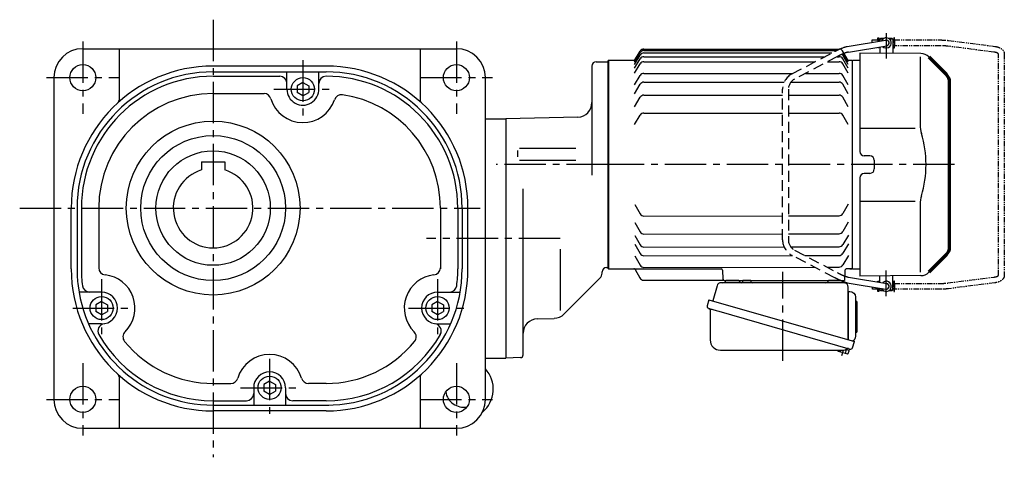
# Model space of a CAD drawing. Extents: x -900 to 1568, y 68 to 1112.
# Drawn here: x 887 to 1567, y 68 to 370 of the extents above; entities that cross this region are included whole.
import ezdxf

# ---------------------------------------------------------------- set-up
doc = ezdxf.new("R2010")
doc.units = 0
doc.header["$LTSCALE"] = 3
doc.header["$MEASUREMENT"] = 0
doc.header["$PDMODE"] = 35
doc.header["$PDSIZE"] = 10
for name, pattern in [('HIDDEN', [3.75, 2.5, -1.25]), ('PHANTOM', [2.5, 1.25, -0.25, 0.25, -0.25, 0.25, -0.25]), ('sekkei(A2)', [14.2875, 9.525, -1.5875, 1.5875, -1.5875])]:
    doc.linetypes.add(name, pattern=pattern)
doc.layers.get('0').update_dxf_attribs({"linetype": 'CONTINUOUS'})
doc.layers.get('DEFPOINTS').update_dxf_attribs({"linetype": 'CONTINUOUS'})
for name, color, linetype in [('CENTER', 3, 'sekkei(A2)'), ('HIDDEN', 1, 'HIDDEN'), ('PHANTOM', 2, 'PHANTOM')]:
    doc.layers.add(name, color=color, linetype=linetype)

# ---------------------------------------------------------------- blocks, each defined once
blk = doc.blocks.new('A$C64977EE2')
for p, q in [((0, 17.5), (-1, 17.5)), ((0, 17.5), (0, -15.84)), ((-6, 10.25), (-6, -10.25)), ((-5.25, 11), (-5, 11)), ((-5, 13.5), (-5, -13.5)), ((-5, 11), (-5, 11)), ((-5.25, -11), (-5, -11)), ((-5, -11), (-5, -11))]:
    blk.add_line(p, q)
for centre, radius, start, end in [((-1, 13.5), 4, 90, 180), ((-5.25, 10.25), 0.75, 90, 180), ((-5.25, -10.25), 0.75, 180, 270), ((-1, -13.5), 4, 180, 235.15113)]:
    blk.add_arc(centre, radius, start, end)

msp = doc.modelspace()

# ---------------------------------------------------------------- linework, layer by layer
for p, q in [((1458.16, 351.6), (1484.69, 355.96)), ((1480.6, 356), (1480.55, 356)), ((1480.6, 356), (1480.55, 356)), ((1480.55, 356), (1480.55, 355.28)), ((1481.1, 357), (1480.6, 356.5)), ((1480.6, 356.5), (1480.6, 355.29)), ((1482.65, 356.5), (1480.6, 356.5)), ((1483.3, 357), (1481.1, 357)), ((1489.1, 357), (1486.9, 357)), ((1489.6, 356.5), (1487.55, 356.5)), ((1489.1, 357), (1489.6, 356.5)), ((1489.6, 356.5), (1489.6, 346.78)), ((1489.65, 356), (1489.6, 356)), ((1489.65, 356), (1489.6, 356)), ((1489.65, 356), (1489.65, 352)), ((930.23, 350), (1188.23, 350)), ((955.23, 350), (955.23, 314.46)), ((1163.23, 350), (1163.23, 314.46)), ((1311.35, 341.75), (1315.1, 348.25)), ((1311.35, 340.79), (1315.1, 347.29)), ((1317.7, 349.75), (1452.5, 349.75)), ((1317.7, 348.79), (1450.87, 348.79)), ((1317.7, 347.05), (1447.52, 347.05)), ((1458.85, 341.75), (1454.99, 348.43)), ((1459, 347.69), (1485.52, 352.05)), ((1508.97, 346.63), (1466.85, 347)), ((1466.85, 347), (1466.85, 279.06)), ((1480.6, 351.24), (1480.6, 346.86)), ((1489.65, 352), (1489.6, 352)), ((1489.65, 352), (1489.6, 352)), ((1284.85, 341), (1292.85, 341)), ((1293.35, 342), (1292.85, 341.5)), ((1292.85, 341.5), (1292.85, 198.75)), ((1292.85, 341), (1292.85, 199)), ((1293.35, 342), (1311.5, 342)), ((1293.35, 342), (1293.35, 198)), ((1311.35, 339.05), (1315.1, 345.55)), ((1311.35, 336.48), (1315.1, 342.98)), ((1317.7, 344.48), (1442.64, 344.48)), ((1317.7, 341.01), (1436.02, 341.01)), ((1444.62, 341.01), (1452.5, 341.01)), ((1451.24, 344.48), (1452.5, 344.48)), ((1458.85, 339.05), (1455.1, 345.55)), ((1458.85, 336.48), (1455.1, 342.98)), ((1458.85, 340.79), (1455.54, 346.53)), ((1458.71, 342), (1461.35, 342)), ((1461.35, 342), (1461.85, 341.5)), ((1461.85, 198), (1461.85, 342)), ((1461.85, 342), (1466.35, 342)), ((1508.56, 344.29), (1508.56, 297.29)), ((1098.23, 338), (1020.23, 338)), ((1020.23, 334), (1098.23, 334)), ((1071.23, 322), (1071.23, 334)), ((1093.23, 322), (1093.23, 334)), ((1281.85, 338), (1281.85, 262.62)), ((1311.35, 333.01), (1315.1, 339.51)), ((1458.85, 333.01), (1455.1, 339.51)), ((910.23, 330), (910.23, 108)), ((1020.23, 331), (1066.23, 331)), ((1082.23, 326.58), (1078.23, 324.27)), ((1082.23, 326.58), (1086.23, 324.27)), ((1208.23, 108), (1208.23, 330)), ((1311.35, 324.97), (1315.1, 331.47)), ((1317.7, 332.97), (1420.7, 332.97)), ((1317.7, 326.92), (1414.62, 326.92)), ((1419.27, 326.92), (1452.5, 326.92)), ((1429.3, 332.97), (1452.5, 332.97)), ((1458.85, 324.97), (1455.1, 331.47)), ((1078.23, 324.27), (1078.23, 319.73)), ((1082.23, 317.42), (1078.23, 319.73)), ((1082.23, 317.42), (1086.23, 319.73)), ((1086.23, 324.27), (1086.23, 319.73)), ((1311.35, 318.92), (1315.1, 325.42)), ((1458.85, 318.92), (1455.1, 325.42)), ((1020.23, 319), (1055.4, 319)), ((1311.35, 309.93), (1315.1, 316.43)), ((1317.7, 317.93), (1413.54, 317.93)), ((1417.54, 317.93), (1452.5, 317.93)), ((1458.85, 309.93), (1455.1, 316.43)), ((1208.23, 301.5), (1222.35, 301.5)), ((1272.11, 302.8), (1222.35, 301.5)), ((1222.35, 301.5), (1222.35, 136.5)), ((1311.35, 297.58), (1315.1, 304.08)), ((1317.7, 305.58), (1413.54, 305.58)), ((1417.54, 305.58), (1452.5, 305.58)), ((1458.85, 297.58), (1455.1, 304.08)), ((1466.85, 295.14), (1505.12, 295.14)), ((1230.35, 279.84), (1230.35, 275.39)), ((1231.79, 281.45), (1270.72, 281.45)), ((1270.72, 272.91), (1231.79, 272.91)), ((1473.87, 276.03), (1469.82, 276.06)), ((1476.85, 273.03), (1476.85, 266.97)), ((1012.23, 271.8), (1028.23, 271.8)), ((1012.23, 271.8), (1012.23, 266.31)), ((1028.23, 271.8), (1028.23, 266.31)), ((1466.85, 260.94), (1466.85, 193)), ((1473.87, 263.97), (1469.82, 263.94)), ((1234.35, 138.76), (1234.35, 253.25)), ((1466.85, 244.86), (1505.12, 244.86)), ((922.23, 198), (922.23, 240)), ((926.23, 240), (926.23, 198)), ((929.23, 240), (929.23, 198)), ((941.23, 240), (941.23, 198.84)), ((1177.23, 240), (1177.23, 198)), ((1189.23, 240), (1189.23, 198)), ((1192.23, 240), (1192.23, 198)), ((1196.23, 198), (1196.23, 240)), ((1311.39, 242.45), (1315.16, 235.95)), ((1458.89, 242.67), (1455.15, 236.16)), ((1508.56, 242.71), (1508.56, 195.71)), ((1317.76, 234.45), (1413.54, 234.6)), ((1417.54, 234.61), (1452.55, 234.66)), ((1311.41, 230.09), (1315.17, 223.59)), ((1458.91, 230.31), (1455.17, 223.81)), ((1311.43, 221.1), (1315.19, 214.6)), ((1317.76, 222.1), (1413.54, 222.24)), ((1417.54, 222.25), (1452.57, 222.3)), ((1458.93, 221.32), (1455.18, 214.82)), ((1259.85, 211.75), (1259.85, 169.25)), ((1311.43, 215.05), (1315.2, 208.56)), ((1317.76, 213.11), (1414.54, 213.26)), ((1419.13, 213.26), (1452.59, 213.31)), ((1458.93, 215.28), (1455.19, 208.77)), ((1311.45, 207.01), (1315.21, 200.52)), ((1317.76, 207.06), (1420.35, 207.22)), ((1428.93, 207.23), (1452.6, 207.27)), ((1458.95, 207.24), (1455.2, 200.73)), ((1526.51, 207.66), (1523.48, 204.64)), ((1291.85, 199), (1292.85, 199)), ((1293.35, 198), (1292.85, 198.5)), ((1293.35, 198), (1371.11, 198)), ((1311.64, 197.5), (1314.96, 191.74)), ((1317.76, 199.02), (1435.63, 199.2)), ((1444.21, 199.21), (1452.61, 199.23)), ((1461.35, 198), (1457.61, 198)), ((1459.88, 198), (1461.35, 198)), ((1461.85, 198.5), (1461.35, 198)), ((1461.35, 198), (1461.85, 198.5)), ((1461.85, 198), (1466.35, 198)), ((1287.39, 191.54), (1262.78, 166.93)), ((1288.85, 195.07), (1288.85, 196)), ((1372.11, 197.03), (1372.32, 190.97)), ((1456.61, 197.03), (1456.37, 190)), ((1458.97, 192.32), (1485.52, 187.96)), ((1508.97, 193.37), (1466.85, 193)), ((1480.6, 188.77), (1480.6, 193.14)), ((1489.6, 183.5), (1489.6, 193.22)), ((1317.56, 190.24), (1372.66, 190.24)), ((1373.32, 190), (1456.37, 190)), ((1383.41, 190), (1374.29, 190)), ((1453.5, 190), (1445.29, 190)), ((1458.17, 188.4), (1484.69, 184.05)), ((1480.55, 184.72), (1480.55, 184)), ((1480.6, 184), (1480.55, 184)), ((1480.6, 184), (1480.55, 184)), ((1480.6, 183.5), (1480.6, 184.72)), ((1489.65, 188), (1489.6, 188)), ((1489.65, 188), (1489.6, 188)), ((1489.65, 184), (1489.6, 184)), ((1489.65, 184), (1489.6, 184)), ((1489.65, 188), (1489.65, 184)), ((943.23, 182), (927.6, 182)), ((1175.23, 182), (1190.86, 182)), ((1481.1, 183), (1480.6, 183.5)), ((1480.6, 183.5), (1482.65, 183.5)), ((1481.1, 183), (1483.3, 183)), ((1486.9, 183), (1489.1, 183)), ((1487.55, 183.5), (1489.6, 183.5)), ((1489.1, 183), (1489.6, 183.5)), ((943.23, 175.58), (939.23, 173.27)), ((939.23, 173.27), (939.23, 168.73)), ((943.23, 175.58), (947.23, 173.27)), ((947.23, 173.27), (947.23, 168.73)), ((1175.23, 175.58), (1171.23, 173.27)), ((1171.23, 173.27), (1171.23, 168.73)), ((1175.23, 175.58), (1179.23, 173.27)), ((1179.23, 173.27), (1179.23, 168.73)), ((943.23, 166.42), (939.23, 168.73)), ((943.23, 166.42), (947.23, 168.73)), ((1175.23, 166.42), (1171.23, 168.73)), ((1175.23, 166.42), (1179.23, 168.73)), ((1244.09, 163.59), (1255.71, 163.89)), ((943.23, 160), (934.25, 160)), ((1175.23, 160), (1184.21, 160)), ((1459.75, 142.87), (1459.47, 141.91)), ((1208.23, 136.5), (1222.35, 136.5)), ((1232.4, 136.76), (1222.35, 136.5)), ((1451.55, 141.79), (1451.6, 141.95)), ((1451.9, 141.17), (1458.3, 139.33)), ((1453.26, 140.78), (1453.59, 141.95)), ((1453.64, 140.7), (1453.63, 140.68)), ((1456.94, 139.72), (1457.71, 142.41)), ((1457.43, 142.49), (1459.47, 141.91)), ((1458.92, 139.67), (1459.41, 141.4)), ((955.23, 123.54), (955.23, 88)), ((1163.23, 123.54), (1163.23, 88)), ((1020.23, 119), (1032.46, 119)), ((1048.23, 116), (1048.23, 104)), ((1059.23, 120.58), (1055.23, 118.27)), ((1055.23, 118.27), (1055.23, 113.73)), ((1059.23, 120.58), (1063.23, 118.27)), ((1063.23, 118.27), (1063.23, 113.73)), ((1070.23, 116), (1070.23, 104)), ((1098.23, 119), (1086.01, 119)), ((1059.23, 111.42), (1055.23, 113.73)), ((1059.23, 111.42), (1063.23, 113.73)), ((1020.23, 107), (1043.23, 107)), ((1020.23, 104), (1100.23, 104)), ((1098.23, 107), (1075.23, 107)), ((1098.23, 100), (1020.23, 100)), ((930.23, 88), (1188.23, 88))]:
    msp.add_line(p, q)
at = {"lineweight": 70}
for p, q in [((1514.56, 344.29), (1526.51, 332.34)), ((1528.85, 213.31), (1528.85, 326.69)), ((1526.51, 207.66), (1514.56, 195.71))]:
    msp.add_line(p, q, dxfattribs=at)
at = {"color": 7, "linetype": 'Continuous', "lineweight": 25}
for p, q in [((1368.23, 186.32), (1365.3, 175.98)), ((1456.04, 188.5), (1371.12, 188.5)), ((1391.65, 189.9), (1386.05, 189.9)), ((1386.05, 189.3), (1386.05, 189.9)), ((1391.65, 189.9), (1391.65, 189.3)), ((1458.85, 149.16), (1458.85, 185.5)), ((1362.63, 176.75), (1361.39, 172.43)), ((1362.63, 176.75), (1463.08, 147.95)), ((1363.53, 169.86), (1363.53, 148.95)), ((1369.49, 168.75), (1460.23, 142.73)), ((1461.84, 143.62), (1463.08, 147.95)), ((1370.53, 141.95), (1454.74, 141.95))]:
    msp.add_line(p, q, dxfattribs=at)
msp.add_lwpolyline([(1362.28, 170.82), (1362.33, 170.8), (1362.49, 170.76), (1362.75, 170.68), (1363.1, 170.58), (1363.55, 170.45), (1364.09, 170.3), (1364.71, 170.12), (1365.39, 169.92), (1366.14, 169.71), (1366.93, 169.48), (1367.76, 169.25), (1368.62, 169), (1369.49, 168.75)], dxfattribs=at)
for centre, radius in [((930.23, 330), 9), ((1188.23, 330), 9), ((1082.23, 322), 8), ((1020.23, 240), 60), ((1020.23, 240), 50), ((1020.23, 240), 39.5), ((943.23, 171), 8), ((1175.23, 171), 8), ((1059.23, 116), 8), ((930.23, 108), 9), ((1188.23, 108), 9)]:
    msp.add_circle(centre, radius)
for centre, radius, start, end in [((1485.1, 354), 3.5, 224.12839, 154.51752), ((1485.1, 354), 2, 282.01148, 102.01148), ((930.23, 330), 20, 90, 179.9944), ((1188.23, 330), 20, 0, 90), ((1317.7, 346.75), 3, 90, 150), ((1317.7, 345.79), 3, 90, 150), ((1317.7, 344.05), 3, 90, 150), ((1452.5, 346.76), 3, 33.78875, 90), ((1452.5, 346.75), 3, 83.00579, 90), ((1284.85, 338), 3, 90, 180), ((1317.7, 341.48), 3, 90, 150), ((1317.7, 338.01), 3, 90, 150), ((1452.5, 341.48), 3, 30, 90), ((1452.5, 338.01), 3, 30, 90), ((1452.5, 344.05), 3, 30, 44.31662), ((1508.9, 338.63), 8, 45, 89.5), ((1020.23, 240), 98, 90, 180), ((1020.23, 240), 94, 90, 180), ((1098.23, 240), 98, 0, 90), ((1098.23, 240), 94, 0, 90), ((1020.23, 240), 91, 90, 180), ((1066.23, 326), 5, 0, 90), ((1098.23, 326), 5, 90, 180), ((1098.23, 240), 91, 0, 89.99967), ((1317.7, 329.97), 3, 90, 150), ((1317.7, 323.92), 3, 90, 150), ((1452.5, 329.97), 3, 30, 90), ((1452.5, 323.92), 3, 30, 90), ((1082.23, 322), 11, 180, 1.88166), ((1020.23, 240), 79, 90, 180), ((952.73, 314.46), 2.5, 312.19391, 0), ((1055.4, 314), 5, 16.59887, 90), ((1082.23, 322), 23, 196.59911, 341.76361), ((1108.82, 313.24), 5, 81.76891, 161.7643), ((1098.23, 240), 79, 0, 81.7693), ((1165.73, 314.46), 2.5, 180, 227.80609), ((1317.7, 314.93), 3, 90, 150), ((1452.5, 314.93), 3, 30, 90), ((1271.85, 312.8), 10, 271.50018, 0), ((1317.7, 302.58), 3, 90, 150), ((1452.5, 302.58), 3, 30, 90), ((1528.56, 297.29), 20, 180, 196.82244), ((1438.29, 270), 74.3, 343.17756, 16.82244), ((1469.85, 279.06), 3, 180, 269.5), ((1473.85, 273.03), 3, 0, 89.5), ((1020.23, 240), 27.5, 106.9124, 73.08755), ((1473.85, 266.97), 3, 270.5, 0), ((1469.85, 260.94), 3, 90.5, 180), ((1528.56, 242.71), 20, 163.17756, 180), ((1317.75, 237.45), 3, 210.08681, 270.08681), ((1452.55, 237.66), 3, 270.08681, 330.08681), ((1317.77, 225.1), 3, 210.08681, 269.72926), ((1452.57, 225.3), 3, 270.08681, 330.08681), ((1317.78, 216.11), 3, 210.08681, 269.46911), ((1452.58, 216.31), 3, 270.08681, 330.08681), ((1317.79, 210.06), 3, 210.08681, 269.29418), ((1452.59, 210.27), 3, 270.08681, 330.08681), ((1020.23, 198), 98, 180, 270), ((1020.23, 198), 94, 180, 187.10001), ((1020.23, 198), 91, 180, 187.3493), ((946.23, 198.84), 5, 180, 263.8501), ((1098.23, 198), 94, 270, 0), ((1098.23, 198), 98, 270, 0), ((1172.23, 198.84), 5, 276.1499, 0), ((1098.23, 198), 91, 352.65097, 0), ((1291.85, 196), 3, 90, 180), ((1310.77, 197), 1, 30, 90), ((1317.81, 202.02), 3, 210.08681, 269.06142), ((1371.11, 197), 1, 2, 90), ((1452.6, 202.23), 3, 270.08681, 330.08681), ((1457.61, 197), 1, 90, 178), ((943.23, 171), 23, 314.80716, 83.85001), ((1175.23, 171), 23, 96.15121, 225.19341), ((1283.85, 195.07), 5, 314.99899, 0), ((1317.56, 193.24), 3, 210, 270), ((1373.32, 191), 1, 182, 270), ((1508.9, 201.37), 8, 270.5, 315), ((1020.23, 198), 94, 187.09979, 270), ((934.94, 187), 5, 187.3493, 270), ((1183.52, 187), 5, 270, 352.65079), ((1485.1, 186), 3.5, 205.48332, 133.13862), ((1485.1, 186), 2, 257.98852, 77.98852), ((943.23, 171), 11, 270, 90), ((1175.23, 171), 11, 90, 270), ((1244.35, 153.59), 10, 91.50021, 180), ((1255.71, 174), 10, 270, 314.99939), ((945.65, 155.18), 5, 98.68579, 209.8589), ((1172.81, 155.18), 5, 330.14142, 81.315), ((1020.23, 198), 91, 209.8589, 270), ((962.96, 151.13), 5, 134.8047, 219.2953), ((1098.23, 198), 91, 270, 330.14151), ((1155.5, 151.13), 5, 320.70526, 45.19283), ((1020.23, 198), 79, 219.2954, 270), ((1098.23, 198), 79, 270, 320.70499), ((1059.23, 116), 23, 16.60066, 163.39951), ((1232.35, 138.76), 2, 271.49869, 0), ((1452.03, 141.65), 0.5, 164, 254), ((1458.44, 139.81), 0.5, 254, 344), ((1458.93, 141.54), 0.5, 344, 74), ((952.73, 123.54), 2.5, 0, 47.80609), ((1032.4, 124), 5, 270, 343.39801), ((1059.23, 116), 11, 0, 180), ((1086.06, 124), 5, 196.6013, 270), ((1165.73, 123.54), 2.5, 132.19391, 180), ((1193.23, 115.08), 20.5, 309.19092, 42.97028), ((1043.23, 112), 5, 270, 0), ((1075.23, 112), 5, 180, 270), ((1193.23, 115.08), 12.5, 188.70166, 280.81055), ((930.23, 108), 20, 180, 270), ((1188.23, 108), 20, 270, 0)]:
    msp.add_arc(centre, radius, start, end)
at = {"lineweight": 70}
for centre, start, end in [((1520.85, 326.69), 0, 45), ((1520.85, 213.31), 315, 0)]:
    msp.add_arc(centre, 8, start, end, dxfattribs=at)
at = {"color": 7, "linetype": 'Continuous', "lineweight": 25}
for centre, radius, start, end in [((1371.12, 185.5), 3, 90, 164.17647), ((1372.35, 190.5), 2, 270, 345.52249), ((1385.35, 190.5), 2, 194.47751, 270), ((1385.25, 189.3), 0.8, 272.77552, 0), ((1392.45, 189.3), 0.8, 180, 270), ((1443.35, 190.5), 2, 270, 345.52249), ((1456.35, 190.47), 2, 193.73718, 264.26083), ((1455.85, 185.5), 3, 0, 84.26083), ((1362.64, 172.07), 1.3, 164, 254), ((1362.73, 169.86), 0.8, 0, 74), ((1370.53, 148.95), 7, 180, 270), ((1454.74, 148.95), 7, 270, 301.53344), ((1458.82, 142.3), 0.8, 74, 121.53344), ((1460.59, 143.98), 1.3, 254, 344)]:
    msp.add_arc(centre, radius, start, end, dxfattribs=at)
for points, knots in [([(1452.87, 349.73), (1452.96, 349.77), (1453.4, 349.96), (1454.16, 350.29), (1455.1, 350.66), (1456.01, 350.99), (1456.86, 351.27), (1457.54, 351.46), (1457.93, 351.55), (1458.07, 351.58), (1458.1, 351.59), (1458.13, 351.6), (1458.16, 351.6)], [0.3489905, 0.3489905, 0.3489905, 0.3489905, 0.3808531, 0.4895028, 0.5987882, 0.7090611, 0.8208998, 0.9353488, 1, 1, 1, 1.0138955, 1.0138955, 1.0138955, 1.0138955]), ([(1459, 347.69), (1458.97, 347.69), (1458.93, 347.68), (1458.9, 347.67), (1458.9, 347.67), (1458.9, 347.67), (1458.9, 347.67), (1458.82, 347.65), (1458.6, 347.6), (1458.14, 347.48), (1457.53, 347.29), (1456.82, 347.04), (1456.29, 346.83), (1456, 346.71), (1455.99, 346.71)], [-0.0233462, -0.0233462, -0.0233462, -0.0233462, 0, 0, 0, 0, 0, 0, 0.0562523, 0.1515809, 0.250834, 0.3537638, 0.4591558, 0.4641534, 0.4641534, 0.4641534, 0.4641534]), ([(1456.48, 193.1), (1456.49, 193.1), (1456.76, 192.99), (1457.28, 192.81), (1457.95, 192.58), (1458.5, 192.42), (1458.78, 192.36), (1458.9, 192.33), (1458.92, 192.33), (1458.95, 192.32), (1458.97, 192.32)], [0.5997839, 0.5997839, 0.5997839, 0.5997839, 0.6029059, 0.7098954, 0.8152915, 0.9183015, 1, 1, 1, 1.0160876, 1.0160876, 1.0160876, 1.0160876]), ([(1458.17, 188.4), (1458.13, 188.41), (1458.1, 188.41), (1458.07, 188.42), (1457.94, 188.45), (1457.55, 188.54), (1456.85, 188.73), (1455.95, 189.03), (1455.19, 189.31), (1454.72, 189.49), (1454.58, 189.55)], [-0.0152332, -0.0152332, -0.0152332, -0.0152332, 0, 0, 0, 0.05842, 0.181928, 0.2988725, 0.4117957, 0.4613705, 0.4613705, 0.4613705, 0.4613705])]:
    msp.add_open_spline(points, degree=3, knots=knots)
at = {"layer": 'CENTER'}
for p, q in [((1020.23, 370), (1020.23, 68)), ((1485.1, 360.64), (1485.1, 343.14)), ((930.23, 355), (930.23, 305)), ((1188.23, 355), (1188.23, 305)), ((1082.23, 342), (1082.23, 302)), ((905.23, 330), (955.23, 330)), ((1163.23, 330), (1213.23, 330)), ((1062.23, 322), (1102.23, 322)), ((1292.85, 270), (1215.68, 270)), ((1532.22, 270), (1287.39, 270)), ((886.64, 240), (1204.72, 240)), ((1259.85, 219), (1167.64, 219)), ((1311.35, 198), (1311.04, 198)), ((1311.35, 198), (1311.5, 197.73)), ((943.23, 191), (943.23, 151)), ((1175.23, 191), (1175.23, 151)), ((1413.67, 134.62), (1413.67, 195.97)), ((1485.1, 179.11), (1485.1, 196.81)), ((923.23, 171), (963.23, 171)), ((1155.23, 171), (1195.23, 171)), ((1454.55, 138.33), (1455.6, 142.01)), ((930.23, 133), (930.23, 83)), ((1059.23, 136), (1059.23, 96)), ((1188.23, 133), (1188.23, 83)), ((1039.23, 116), (1079.23, 116)), ((905.23, 108), (955.23, 108)), ((1163.23, 108), (1213.23, 108))]:
    msp.add_line(p, q, dxfattribs=at)
at = {"layer": 'DEFPOINTS'}
msp.add_point((1456.37, 144.67), dxfattribs=at)
at = {"layer": 'HIDDEN'}
for p, q in [((1419.97, 332.58), (1449.53, 348.1)), ((1451.39, 344.56), (1421.82, 329.04)), ((1413.54, 218.05), (1413.54, 321.96)), ((1417.54, 321.96), (1417.54, 218.05)), ((1421.82, 210.96), (1451.39, 195.44)), ((1449.53, 191.9), (1419.97, 207.42))]:
    msp.add_line(p, q, dxfattribs=at)
for centre, radius, start, end in [((1425.54, 321.96), 12, 117.69947, 180), ((1425.54, 321.96), 8, 117.69947, 180), ((1425.54, 218.05), 12, 180, 242.30053), ((1425.54, 218.05), 8, 180, 242.30053)]:
    msp.add_arc(centre, radius, start, end, dxfattribs=at)
for points, knots in [([(1449.53, 348.1), (1449.71, 348.2), (1450.24, 348.47), (1451.12, 348.91), (1452.05, 349.36), (1452.63, 349.62), (1452.87, 349.73)], [0, 0, 0, 0, 0.0567048, 0.1645883, 0.2726051, 0.3489905, 0.3489905, 0.3489905, 0.3489905]), ([(1455.99, 346.71), (1455.72, 346.6), (1455.16, 346.37), (1454.26, 345.97), (1453.31, 345.53), (1452.35, 345.06), (1451.7, 344.73), (1451.39, 344.56)], [0.4641534, 0.4641534, 0.4641534, 0.4641534, 0.5661922, 0.6743218, 0.7831713, 0.8924798, 1, 1, 1, 1]), ([(1453.5, 190), (1453.35, 190.06), (1452.86, 190.28), (1452.02, 190.66), (1450.98, 191.16), (1450.15, 191.58), (1449.66, 191.83), (1449.53, 191.9)], [0.5826702, 0.5826702, 0.5826702, 0.5826702, 0.6321116, 0.7408808, 0.8491819, 0.9572156, 1, 1, 1, 1]), ([(1451.39, 195.44), (1451.56, 195.35), (1452.05, 195.1), (1452.87, 194.69), (1453.84, 194.23), (1454.77, 193.8), (1455.66, 193.42), (1456.22, 193.2), (1456.48, 193.1)], [0, 0, 0, 0, 0.057609, 0.1672504, 0.2768001, 0.3860594, 0.4948436, 0.5997839, 0.5997839, 0.5997839, 0.5997839]), ([(1454.58, 189.55), (1454.4, 189.62), (1454.04, 189.77), (1453.68, 189.92), (1453.5, 190)], [0.4613705, 0.4613705, 0.4613705, 0.4613705, 0.5225783, 0.5826702, 0.5826702, 0.5826702, 0.5826702])]:
    msp.add_open_spline(points, degree=3, knots=knots, dxfattribs=at)
at = {"layer": 'PHANTOM'}
for p, q in [((1475.45, 356), (1479.35, 356)), ((1475.45, 354.44), (1475.45, 356)), ((1479.35, 356), (1479.35, 357.5)), ((1479.35, 357.5), (1479.95, 357.5)), ((1479.35, 356), (1479.35, 355.08)), ((1479.95, 357.5), (1479.95, 355.18)), ((1479.95, 355.53), (1480.55, 355.53)), ((1489.65, 355.53), (1490.25, 355.53)), ((1490.85, 357.5), (1490.25, 357.5)), ((1490.25, 357.5), (1490.25, 350.5)), ((1490.85, 356), (1490.85, 357.5)), ((1490.85, 356), (1490.85, 352)), ((1490.85, 356), (1522.63, 356)), ((1528.11, 355.68), (1560.01, 351.61)), ((1479.35, 350.5), (1479.35, 351.03)), ((1479.95, 350.5), (1479.35, 350.5)), ((1479.95, 351.13), (1479.95, 350.5)), ((1489.65, 352.48), (1490.25, 352.48)), ((1490.25, 350.5), (1490.85, 350.5)), ((1490.85, 350.5), (1490.85, 352)), ((1522.63, 352), (1490.85, 352)), ((1559.5, 347.64), (1527.61, 351.71)), ((1562.65, 193.67), (1562.65, 346.33)), ((1566.65, 346.33), (1566.65, 193.67)), ((1527.61, 188.29), (1559.5, 192.36)), ((1475.45, 185.56), (1475.45, 184)), ((1479.35, 184), (1475.45, 184)), ((1479.35, 188.97), (1479.35, 189.5)), ((1479.35, 189.5), (1479.95, 189.5)), ((1479.35, 184.92), (1479.35, 184)), ((1479.35, 182.5), (1479.35, 184)), ((1479.95, 189.5), (1479.95, 188.87)), ((1479.95, 184.82), (1479.95, 182.5)), ((1479.95, 184.48), (1480.55, 184.48)), ((1489.65, 187.53), (1490.25, 187.53)), ((1489.65, 184.48), (1490.25, 184.48)), ((1490.85, 189.5), (1490.25, 189.5)), ((1490.25, 189.5), (1490.25, 182.5)), ((1490.85, 188), (1490.85, 189.5)), ((1490.85, 188), (1490.85, 184)), ((1490.85, 188), (1522.63, 188)), ((1490.85, 182.5), (1490.85, 184)), ((1522.63, 184), (1490.85, 184)), ((1560.01, 188.39), (1528.11, 184.33)), ((1479.95, 182.5), (1479.35, 182.5)), ((1490.25, 182.5), (1490.85, 182.5))]:
    msp.add_line(p, q, dxfattribs=at)
for points, knots in [([(1522.63, 356), (1522.83, 356), (1523.43, 356), (1524.42, 355.97), (1525.58, 355.92), (1526.71, 355.83), (1527.54, 355.75), (1528, 355.69), (1528.11, 355.68)], [0, 0, 0, 0, 0.108082, 0.313629, 0.519469, 0.725842, 0.933138, 1, 1, 1, 1]), ([(1527.61, 351.71), (1527.45, 351.73), (1526.98, 351.79), (1526.17, 351.87), (1525.15, 351.94), (1524.09, 351.98), (1523.24, 352), (1522.75, 352), (1522.63, 352)], [0, 0, 0, 0, 0.107911, 0.310869, 0.515207, 0.720777, 0.927102, 1, 1, 1, 1]), ([(1562.65, 346.33), (1562.65, 346.34), (1562.65, 346.36), (1562.65, 346.38), (1562.59, 346.48), (1562.45, 346.63), (1562.2, 346.82), (1561.81, 347.04), (1561.32, 347.24), (1560.72, 347.42), (1560.1, 347.56), (1559.67, 347.62), (1559.5, 347.64)], [0, 0, 0, 0, 0.057613, 0.205147, 0.3113, 0.410887, 0.516334, 0.618688, 0.721206, 0.82514, 0.93101, 1, 1, 1, 1]), ([(1560.01, 351.61), (1560.2, 351.58), (1560.76, 351.51), (1561.65, 351.32), (1562.65, 351.02), (1563.57, 350.64), (1564.38, 350.19), (1565.06, 349.68), (1565.6, 349.14), (1566.03, 348.55), (1566.37, 347.9), (1566.58, 347.21), (1566.65, 346.68), (1566.65, 346.39), (1566.65, 346.33)], [0, 0, 0, 0, 0.053707, 0.156738, 0.260945, 0.36644, 0.47236, 0.564428, 0.65176, 0.735005, 0.81542, 0.901318, 0.980284, 1, 1, 1, 1]), ([(1559.5, 192.36), (1559.64, 192.38), (1560.05, 192.44), (1560.66, 192.57), (1561.29, 192.75), (1561.8, 192.96), (1562.18, 193.17), (1562.44, 193.37), (1562.59, 193.52), (1562.64, 193.62), (1562.65, 193.64), (1562.65, 193.66), (1562.65, 193.67)], [0, 0, 0, 0, 0.058025, 0.1663, 0.27291, 0.377515, 0.480252, 0.581928, 0.684161, 0.790295, 0.909226, 1, 1, 1, 1]), ([(1566.65, 193.67), (1566.64, 193.5), (1566.63, 193.07), (1566.48, 192.43), (1566.2, 191.75), (1565.81, 191.13), (1565.32, 190.57), (1564.72, 190.06), (1564.01, 189.6), (1563.19, 189.19), (1562.27, 188.86), (1561.28, 188.6), (1560.51, 188.46), (1560.08, 188.4), (1560.01, 188.39)], [0, 0, 0, 0, 0.060831, 0.144386, 0.227088, 0.310094, 0.395259, 0.48419, 0.577925, 0.676408, 0.778279, 0.881573, 0.978941, 1, 1, 1, 1]), ([(1522.63, 188), (1522.82, 188), (1523.37, 188.01), (1524.28, 188.03), (1525.34, 188.08), (1526.35, 188.15), (1527.1, 188.23), (1527.51, 188.28), (1527.61, 188.29)], [0, 0, 0, 0, 0.108551, 0.315222, 0.521663, 0.727436, 0.932125, 1, 1, 1, 1]), ([(1528.11, 184.33), (1527.93, 184.3), (1527.4, 184.24), (1526.47, 184.15), (1525.34, 184.07), (1524.17, 184.02), (1523.26, 184), (1522.75, 184), (1522.63, 184)], [0, 0, 0, 0, 0.108741, 0.317509, 0.524918, 0.731317, 0.937144, 1, 1, 1, 1])]:
    msp.add_open_spline(points, degree=3, knots=knots, dxfattribs=at)

# ---------------------------------------------------------------- block references
at = {"xscale": -1}
msp.add_blockref('A$C64977EE2', (1458.85, 165), dxfattribs=at)

doc.saveas('drawing.dxf')
